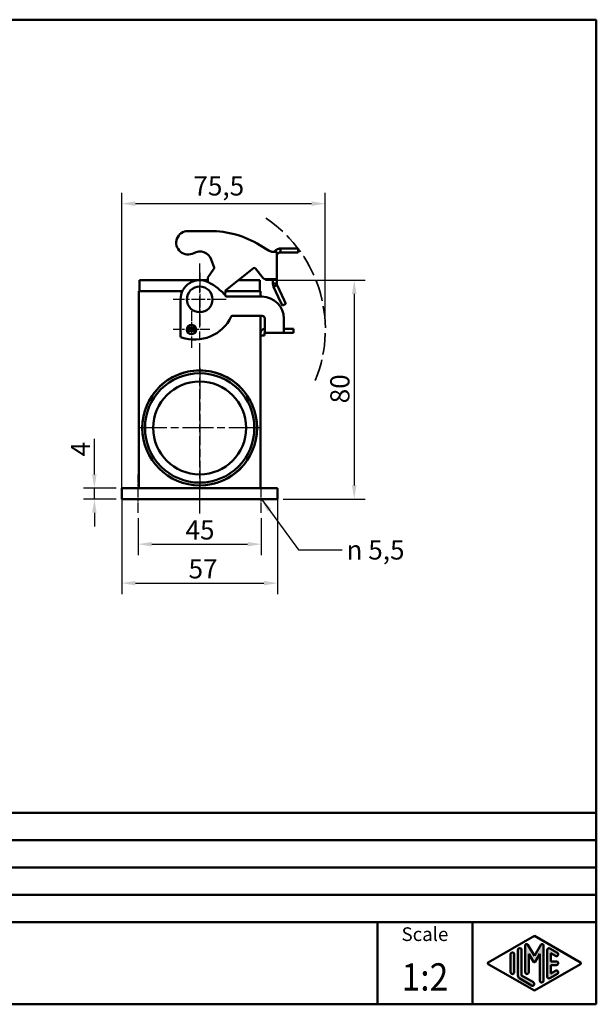
# Model space of a CAD drawing. Extents: x 10 to 287, y 10 to 210.
# Drawn here: x 182 to 287, y 10 to 190 of the extents above; entities that cross this region are included whole.
import ezdxf
from ezdxf.enums import TextEntityAlignment as Align

# ---------------------------------------------------------------- set-up
doc = ezdxf.new("R2010")
doc.units = 0
for name, pattern in [('CHAIN', [0.7087, 0.4724, -0.0591, 0.1181, -0.0591]), ('DASH_DOT', [0.37, 0.24, -0.06, 0.01, -0.06]), ('DASHED', [0.2067, 0.1654, -0.0413])]:
    doc.linetypes.add(name, pattern=pattern)
for name, color, linetype, lineweight in [('Bemaßungen(TC_020513_DIN)', 7, 'Continuous', 25), ('Gewinde(TC_020513_DIN)', 7, 'Continuous', 25), ('Mittellinie(TC_020513_DIN)', 7, 'DASH_DOT', 25), ('Mittelpunktmarkierung(TC_020513_DIN)', 7, 'Continuous', 25), ('Schraffur', 179, 'Continuous', 9), ('Sichtbare Kanten(TC_020513_DIN)', 7, 'Continuous', 50), ('Skizziergeometrie(ISO)', 7, 'Continuous', 50), ('Skizziergeometrie(TC_020513_DIN)', 7, 'Continuous', 50), ('Symbole(ISO)', 7, 'Continuous', 25), ('Symbole(TC_020513_DIN)', 7, 'Continuous', 35)]:
    doc.layers.add(name, color=color, linetype=linetype, lineweight=lineweight)
doc.styles.add('Aktuell-BSI', font='ARIAL.TTF')
doc.styles.add('Kopie von TC 5 mm', font='ARIAL.TTF', dxfattribs={"width": 1.2})
doc.styles.add('TC 2_5 mm', font='ARIAL.TTF', dxfattribs={"width": 0.9})
doc.styles.add('TC 3_5 mm', font='ARIAL.TTF', dxfattribs={"width": 0.8})
doc.styles.add('TC 5 mm', font='ARIAL.TTF', dxfattribs={"width": 0.9})
doc.dimstyles.new('STANDARD-TC_020513_DIN', dxfattribs={"dimtxt": 3.5, "dimasz": 2.5, "dimexe": 2, "dimexo": 1, "dimgap": 0.8, "dimtad": 1, "dimrnd": 1e-08, "dimzin": 12, "dimtxsty": 'Aktuell-BSI', "dimcen": 0.09, "dimdle": 10, "dimclrd": 7, "dimclre": 7, "dimclrt": 7, "dimadec": 0, "dimazin": 3, "dimtfac": 1, "dimtmove": 0, "dimatfit": 3, "dimfxl": 1, "dimtolj": 1, "dimtzin": 0, "dimlwd": 25, "dimlwe": 25, "dimarcsym": 0})
doc.dimstyles.new('STANDARD-TC_020513_DIN$7', dxfattribs={"dimtxt": 3.5, "dimasz": 2.5, "dimexe": 2, "dimexo": 1, "dimgap": 0.8, "dimtad": 1, "dimrnd": 1e-08, "dimzin": 12, "dimtxsty": 'Aktuell-BSI', "dimcen": 0.09, "dimdle": 10, "dimclrd": 7, "dimclre": 7, "dimclrt": 7, "dimadec": 0, "dimazin": 3, "dimtfac": 1, "dimtmove": 0, "dimatfit": 3, "dimfxl": 1, "dimtolj": 1, "dimtzin": 0, "dimlwd": 25, "dimlwe": 25, "dimarcsym": 0})

# ---------------------------------------------------------------- blocks, each defined once
blk = doc.blocks.new('Ränder Ilme Rahmen A4 quer')
at = {"layer": 'Skizziergeometrie(ISO)'}
for p, q in [((10, 190), (287, 190)), ((287, 190), (287, 10)), ((10, 10), (287, 10))]:
    blk.add_line(p, q, dxfattribs=at)
blk = doc.blocks.new('Schriftfelder Ilme')
at = {"layer": 'Schraffur'}
h = blk.add_hatch(color=7, dxfattribs=at)
edge = h.paths.add_edge_path()
edge.add_line((188.49, 14.02), (186.32, 15.27))
edge.add_line((186.32, 15.27), (186.32, 19.94))
edge.add_arc((185.99, 19.94), 0.333, 0, 180)
edge.add_line((185.66, 19.94), (185.66, 15.27))
edge.add_arc((186.32, 15.27), 0.667, 180, 240.0184)
edge.add_line((185.99, 14.69), (188.16, 13.44))
edge.add_arc((188.32, 13.73), 0.333, 240.0184, 420.0184)
h = blk.add_hatch(color=7, dxfattribs=at)
edge = h.paths.add_edge_path()
edge.add_line((188.66, 18.85), (187.48, 20.89))
edge.add_arc((187.25, 20.75), 0.265, 30, 180)
edge.add_line((186.99, 20.75), (186.99, 15.85))
edge.add_arc((187.32, 15.85), 0.333, 180, 360)
edge.add_line((187.66, 15.85), (187.66, 19.25))
edge.add_line((187.66, 19.25), (188.51, 17.77))
edge.add_arc((188.66, 17.85), 0.167, 210, 330)
edge.add_line((188.8, 17.77), (189.66, 19.25))
edge.add_line((189.66, 19.25), (189.66, 14.29))
edge.add_arc((189.99, 14.29), 0.333, 180, 360)
edge.add_line((190.32, 14.29), (190.32, 20.75))
edge.add_arc((190.06, 20.75), 0.265, 0, 150)
edge.add_line((189.83, 20.89), (188.66, 18.85))
h = blk.add_hatch(color=7, dxfattribs=at)
edge = h.paths.add_edge_path()
edge.add_arc((192.69, 15.85), 0.333, 299.9816, 479.9816)
edge.add_line((192.52, 16.14), (191.66, 15.63))
edge.add_line((191.66, 15.63), (191.66, 17.17))
edge.add_line((191.66, 17.17), (192.69, 17.17))
edge.add_arc((192.69, 17.5), 0.333, 270, 450)
edge.add_line((192.69, 17.83), (191.66, 17.83))
edge.add_line((191.66, 17.83), (191.66, 19.37))
edge.add_line((191.66, 19.37), (192.52, 18.87))
edge.add_arc((192.69, 19.15), 0.333, 240.0184, 420.0184)
edge.add_line((192.86, 19.44), (191.49, 20.23))
edge.add_arc((191.32, 19.94), 0.333, 60.0184, 180)
edge.add_line((190.99, 19.94), (190.99, 15.06))
edge.add_arc((191.32, 15.06), 0.333, 180, 299.9816)
edge.add_line((191.49, 14.77), (192.86, 15.56))
h = blk.add_hatch(color=7, dxfattribs=at)
edge = h.paths.add_edge_path()
edge.add_arc((184.66, 19.15), 0.333, 0, 180)
edge.add_line((184.32, 19.15), (184.32, 15.85))
edge.add_arc((184.66, 15.85), 0.333, 180, 360)
edge.add_line((184.99, 15.85), (184.99, 19.15))
for p, q in [((185.66, 19.94), (185.66, 15.27)), ((186.32, 15.27), (186.32, 19.94)), ((186.99, 20.75), (186.99, 15.85)), ((188.66, 18.85), (187.48, 20.89)), ((189.83, 20.89), (188.66, 18.85)), ((190.32, 14.29), (190.32, 20.75)), ((190.99, 15.06, 10), (190.99, 19.94, 10)), ((191.49, 20.23, 10), (192.86, 19.44, 10)), ((184.32, 15.85, 10), (184.32, 19.15, 10)), ((184.99, 19.15, 10), (184.99, 15.85, 10)), ((187.66, 19.25), (188.51, 17.77)), ((187.66, 15.85), (187.66, 19.25)), ((188.8, 17.77), (189.66, 19.25)), ((189.66, 19.25), (189.66, 14.29)), ((191.66, 19.37, 10), (191.66, 17.83, 10)), ((192.52, 18.87, 10), (191.66, 19.37, 10)), ((191.66, 17.83, 10), (192.69, 17.83, 10)), ((191.66, 17.17, 10), (191.66, 15.63, 10)), ((192.69, 17.17, 10), (191.66, 17.17, 10)), ((185.99, 14.69), (188.16, 13.44)), ((188.49, 14.02), (186.32, 15.27)), ((192.86, 15.56, 10), (191.49, 14.77, 10)), ((191.66, 15.63, 10), (192.52, 16.14, 10))]:
    blk.add_line(p, q)
for centre, radius, start, end in [((185.99, 19.94), 0.333, 0, 180), ((187.25, 20.75), 0.265, 30, 180), ((190.06, 20.75), 0.265, 0, 150), ((191.32, 19.94, 10), 0.333, 60.0184, 180), ((184.66, 19.15, 10), 0.333, 0, 180), ((192.69, 19.15, 10), 0.333, 240.0184, 60.0184), ((188.66, 17.85), 0.167, 210, 330), ((192.69, 17.5, 10), 0.333, 270, 90), ((184.66, 15.85, 10), 0.333, 180, 0), ((186.32, 15.27), 0.667, 180, 240.0184), ((187.32, 15.85), 0.333, 180, 0), ((191.32, 15.06, 10), 0.333, 180, 299.9816), ((192.69, 15.85, 10), 0.333, 299.9816, 119.9816), ((188.32, 13.73), 0.333, 240.0184, 60.0184), ((189.99, 14.29), 0.333, 180, 0)]:
    blk.add_arc(centre, radius, start, end)
at = {"layer": 'Skizziergeometrie(ISO)'}
for p, q in [((19.98, 45), (199.98, 45)), ((19.98, 45), (19.98, 10)), ((26.98, 45), (26.98, 25)), ((44.98, 45), (44.98, 25)), ((19.98, 40), (199.98, 40)), ((19.98, 35), (199.98, 35)), ((19.98, 30), (199.98, 30)), ((19.98, 25), (199.98, 25)), ((49.98, 10), (49.98, 25)), ((159.98, 25), (159.98, 10)), ((177.33, 25), (177.33, 10)), ((180.24, 17.65), (188.66, 22.5)), ((188.66, 22.5), (197.07, 17.65)), ((185.66, 15.27), (185.66, 19.94)), ((186.32, 19.94), (186.32, 15.27)), ((186.99, 15.85), (186.99, 20.75)), ((187.48, 20.89), (188.66, 18.85)), ((189.83, 20.89), (188.66, 18.85)), ((190.32, 14.29), (190.32, 20.75)), ((190.99, 15.06), (190.99, 19.94)), ((191.49, 20.23), (192.86, 19.44)), ((184.32, 15.85), (184.32, 19.15)), ((184.99, 19.15), (184.99, 15.85)), ((187.66, 19.25), (187.66, 15.85)), ((188.51, 17.77), (187.66, 19.25)), ((189.66, 19.25), (188.8, 17.77)), ((189.66, 14.29), (189.66, 19.25)), ((191.66, 19.37), (191.66, 17.83)), ((192.52, 18.87), (191.66, 19.37)), ((19.98, 17.5), (49.98, 17.5)), ((188.66, 12.5), (180.24, 17.36)), ((197.07, 17.36), (188.66, 12.5)), ((191.66, 17.83), (192.69, 17.83)), ((191.66, 17.17), (191.66, 15.63)), ((192.69, 17.17), (191.66, 17.17)), ((188.16, 13.44), (185.99, 14.69)), ((186.32, 15.27), (188.49, 14.02)), ((192.86, 15.56), (191.49, 14.77)), ((191.66, 15.63), (192.52, 16.14))]:
    blk.add_line(p, q, dxfattribs=at)
for centre, radius, start, end in [((185.99, 19.94), 0.333, 0, 180), ((187.25, 20.75), 0.265, 30, 180), ((190.06, 20.75), 0.265, 0, 150), ((191.32, 19.94), 0.333, 60.0184, 180), ((184.66, 19.15), 0.333, 0, 180), ((192.69, 19.15), 0.333, 240.0184, 60.0184), ((180.32, 17.5), 0.167, 119.9816, 240.0184), ((188.66, 17.85), 0.167, 210, 330), ((192.69, 17.5), 0.333, 270, 90), ((196.99, 17.5), 0.167, 299.9816, 60.0184), ((184.66, 15.85), 0.333, 180, 0), ((186.32, 15.27), 0.667, 180, 240.0184), ((187.32, 15.85), 0.333, 180, 0), ((191.32, 15.06), 0.333, 180, 299.9816), ((192.69, 15.85), 0.333, 299.9816, 119.9816), ((188.32, 13.73), 0.333, 240.0184, 60.0184), ((189.99, 14.29), 0.333, 180, 0)]:
    blk.add_arc(centre, radius, start, end, dxfattribs=at)
at = {"layer": 'Symbole(ISO)', "color": 7}
for s, insert, char_height, width, attachment_point, style in [('14.12.2006', (39.98, 21.25), 3.5, 20.9533, 5, 'TC 3_5 mm'), ('Scale', (168.66, 22.5), 2.5, 17.3406, 5, 'TC 2_5 mm'), (' Date', (20.98, 21.25), 2.5, 8.9975, 4, 'TC 2_5 mm'), (' Sign.', (20.98, 13.75), 2.5, 8.971, 4, 'TC 2_5 mm')]:
    blk.add_mtext(s, dxfattribs=dict(at, insert=insert, char_height=char_height, width=width, attachment_point=attachment_point, style=style))
at = {"layer": 'Symbole(ISO)', "color": 7, "style": 'Kopie von TC 5 mm', "width": 1.2}
blk.add_attdef('BAUTEILNUMMER', text='', height=4, dxfattribs=at).set_placement((50.98, 21.25), align=Align.MIDDLE_LEFT)
at = {"layer": 'Symbole(ISO)', "color": 7, "style": 'TC 5 mm', "width": 0.9}
blk.add_attdef('FirstViewScale', text='', height=5, dxfattribs=at).set_placement((168.66, 15), align=Align.MIDDLE_CENTER)
blk = doc.blocks.new('*D15')
at = {"layer": 'Bemaßungen(TC_020513_DIN)', "color": 7, "linetype": 'Continuous', "lineweight": 25}
for p, q in [((200.26, 104.37), (200.26, 158.37)), ((237.47, 134.37), (237.47, 158.37)), ((202.76, 156.37), (234.97, 156.37))]:
    blk.add_line(p, q, dxfattribs=at)
at = {"layer": 'Bemaßungen(TC_020513_DIN)', "color": 7, "linetype": 'Continuous'}
for points in [[(202.76, 156.79), (202.76, 155.95), (200.26, 156.37)], [(234.97, 156.79), (234.97, 155.95), (237.47, 156.37)]]:
    blk.add_solid(points, dxfattribs=at)
at = {"layer": 'Defpoints', "color": 0, "linetype": 'Continuous'}
for p in [(237.47, 156.37), (237.47, 133.37), (200.26, 103.37)]:
    blk.add_point(p, dxfattribs=at)
at = {"layer": 'Bemaßungen(TC_020513_DIN)', "color": 7, "linetype": 'Continuous', "lineweight": 25, "insert": (212.29, 161.36), "char_height": 3.5, "attachment_point": 1, "style": 'Aktuell-BSI'}
blk.add_mtext('\\A1; 75,5', dxfattribs=at)
blk = doc.blocks.new('*D16')
at = {"layer": 'Bemaßungen(TC_020513_DIN)', "color": 7, "linetype": 'Continuous', "lineweight": 25}
for p, q in [((203.26, 98.87), (203.26, 92.12)), ((225.76, 98.87), (225.76, 92.12)), ((205.76, 94.12), (223.26, 94.12))]:
    blk.add_line(p, q, dxfattribs=at)
at = {"layer": 'Bemaßungen(TC_020513_DIN)', "color": 7, "linetype": 'Continuous'}
for points in [[(205.76, 94.53), (205.76, 93.7), (203.26, 94.12)], [(223.26, 94.53), (223.26, 93.7), (225.76, 94.12)]]:
    blk.add_solid(points, dxfattribs=at)
at = {"layer": 'Defpoints', "color": 0, "linetype": 'Continuous'}
for p in [(203.26, 99.87), (225.76, 99.87), (225.76, 94.12)]:
    blk.add_point(p, dxfattribs=at)
at = {"layer": 'Bemaßungen(TC_020513_DIN)', "color": 7, "linetype": 'Continuous', "lineweight": 25, "insert": (211.92, 98.47), "char_height": 3.5, "attachment_point": 1, "style": 'Aktuell-BSI'}
blk.add_mtext('\\A1;45', dxfattribs=at)
blk = doc.blocks.new('*D17')
at = {"layer": 'Bemaßungen(TC_020513_DIN)', "color": 7, "linetype": 'Continuous', "lineweight": 25}
for p, q in [((200.26, 102.37), (200.26, 85)), ((228.76, 102.37), (228.76, 85)), ((202.76, 87), (226.26, 87))]:
    blk.add_line(p, q, dxfattribs=at)
at = {"layer": 'Bemaßungen(TC_020513_DIN)', "color": 7, "linetype": 'Continuous'}
for points in [[(202.76, 87.41), (202.76, 86.58), (200.26, 87)], [(226.26, 87.41), (226.26, 86.58), (228.76, 87)]]:
    blk.add_solid(points, dxfattribs=at)
at = {"layer": 'Defpoints', "color": 0, "linetype": 'Continuous'}
for p in [(200.26, 103.37), (228.76, 103.37), (228.76, 87)]:
    blk.add_point(p, dxfattribs=at)
at = {"layer": 'Bemaßungen(TC_020513_DIN)', "color": 7, "linetype": 'Continuous', "lineweight": 25, "insert": (212.47, 91.36), "char_height": 3.5, "attachment_point": 1, "style": 'Aktuell-BSI'}
blk.add_mtext('\\A1;57', dxfattribs=at)
blk = doc.blocks.new('*D18')
at = {"layer": 'Bemaßungen(TC_020513_DIN)', "color": 7, "linetype": 'Continuous', "lineweight": 25}
for p, q in [((226.53, 142.37), (244.76, 142.37)), ((242.76, 139.87), (242.76, 104.87)), ((229.76, 102.37), (244.76, 102.37))]:
    blk.add_line(p, q, dxfattribs=at)
at = {"layer": 'Bemaßungen(TC_020513_DIN)', "color": 7, "linetype": 'Continuous'}
for points in [[(242.34, 139.87), (243.17, 139.87), (242.76, 142.37)], [(242.34, 104.87), (243.17, 104.87), (242.76, 102.37)]]:
    blk.add_solid(points, dxfattribs=at)
at = {"layer": 'Defpoints', "color": 0, "linetype": 'Continuous'}
for p in [(225.53, 142.37), (228.76, 102.37), (242.76, 102.37)]:
    blk.add_point(p, dxfattribs=at)
at = {"layer": 'Bemaßungen(TC_020513_DIN)', "color": 7, "linetype": 'Continuous', "lineweight": 25, "insert": (238.38, 119.87), "char_height": 3.5, "attachment_point": 1, "rotation": 90, "style": 'Aktuell-BSI'}
blk.add_mtext('\\A1;80', dxfattribs=at)
blk = doc.blocks.new('*D19')
at = {"layer": 'Bemaßungen(TC_020513_DIN)', "color": 7, "linetype": 'Continuous', "lineweight": 25}
for p, q in [((195.26, 106.87), (195.26, 113.39)), ((199.26, 104.37), (193.26, 104.37)), ((195.26, 102.37), (195.26, 104.37)), ((199.26, 102.37), (193.26, 102.37)), ((195.26, 99.87), (195.26, 97.37))]:
    blk.add_line(p, q, dxfattribs=at)
at = {"layer": 'Bemaßungen(TC_020513_DIN)', "color": 7, "linetype": 'Continuous'}
for points in [[(194.84, 106.87), (195.67, 106.87), (195.26, 104.37)], [(194.84, 99.87), (195.67, 99.87), (195.26, 102.37)]]:
    blk.add_solid(points, dxfattribs=at)
at = {"layer": 'Defpoints', "color": 0, "linetype": 'Continuous'}
for p in [(200.26, 104.37), (195.26, 102.37), (200.26, 102.37)]:
    blk.add_point(p, dxfattribs=at)
at = {"layer": 'Bemaßungen(TC_020513_DIN)', "color": 7, "linetype": 'Continuous', "lineweight": 25, "insert": (190.96, 110.17), "char_height": 3.5, "attachment_point": 1, "rotation": 90, "style": 'Aktuell-BSI'}
blk.add_mtext('\\A1;4', dxfattribs=at)

msp = doc.modelspace()

# ---------------------------------------------------------------- linework, layer by layer
at = {"layer": 'Gewinde(TC_020513_DIN)', "flags": 128}
for points in [[(206.3826, 122.1482), (206.2846, 122.029), (206.1884, 121.9084), (206.094, 121.7865), (206.0013, 121.6631), (205.9105, 121.5385), (205.8215, 121.4125), (205.7343, 121.2852), (205.649, 121.1566), (205.5656, 121.0268), (205.484, 120.8958), (205.4044, 120.7636), (205.3267, 120.6302), (205.2509, 120.4957), (205.1771, 120.36), (205.1052, 120.2233), (205.0353, 120.0854), (204.9674, 119.9466), (204.9016, 119.8067), (204.8378, 119.6658), (204.776, 119.5239), (204.7163, 119.3811), (204.6586, 119.2375), (204.6031, 119.093), (204.5497, 118.9476)], [(224.4654, 118.9476), (224.412, 119.093), (224.3565, 119.2375), (224.2988, 119.3811), (224.2391, 119.5239), (224.1774, 119.6658), (224.1135, 119.8067), (224.0477, 119.9466), (223.9798, 120.0854), (223.9099, 120.2233), (223.8381, 120.36), (223.7642, 120.4957), (223.6884, 120.6302), (223.6107, 120.7636), (223.5311, 120.8958), (223.4495, 121.0268), (223.3661, 121.1566), (223.2808, 121.2852), (223.1936, 121.4125), (223.1046, 121.5385), (223.0138, 121.6631), (222.9211, 121.7865), (222.8267, 121.9084), (222.7305, 122.029), (222.6326, 122.1482)], [(222.6326, 108.5921), (222.7305, 108.7113), (222.8267, 108.8319), (222.9211, 108.9538), (223.0138, 109.0771), (223.1046, 109.2018), (223.1936, 109.3278), (223.2808, 109.4551), (223.3661, 109.5836), (223.4495, 109.7134), (223.5311, 109.8445), (223.6107, 109.9767), (223.6884, 110.1101), (223.7642, 110.2446), (223.8381, 110.3803), (223.9099, 110.517), (223.9798, 110.6548), (224.0477, 110.7937), (224.1135, 110.9336), (224.1774, 111.0745), (224.2391, 111.2164), (224.2988, 111.3591), (224.3565, 111.5028), (224.412, 111.6473), (224.4654, 111.7926)]]:
    msp.add_lwpolyline(points, dxfattribs=at)
at = {"layer": 'Gewinde(TC_020513_DIN)'}
for start, end in [(39.835584, 140.164416), (280, 320.164416)]:
    msp.add_arc((214.5076, 115.3701), 10.581, start, end, dxfattribs=at)
at = {"layer": 'Mittellinie(TC_020513_DIN)', "linetype": 'CHAIN', "ltscale": 11.993792}
msp.add_line((214.5076, 99.7204), (214.5076, 145.4176), dxfattribs=at)
at = {"layer": 'Mittellinie(TC_020513_DIN)', "linetype": 'CHAIN', "ltscale": 3.888577}
for p, q in [((203.2576, 99.8701), (203.2576, 106.8701)), ((225.7576, 99.8701), (225.7576, 106.8701))]:
    msp.add_line(p, q, dxfattribs=at)
at = {"layer": 'Mittelpunktmarkierung(TC_020513_DIN)', "linetype": 'CHAIN', "ltscale": 5.388495}
for p, q in [((214.5076, 143.7201), (214.5076, 134.0201)), ((219.3576, 138.8701), (209.6576, 138.8701))]:
    msp.add_line(p, q, dxfattribs=at)
at = {"layer": 'Mittelpunktmarkierung(TC_020513_DIN)', "linetype": 'CHAIN', "ltscale": 3.749696}
for p, q in [((213.0076, 136.7451), (213.0076, 129.9951)), ((216.3826, 133.3701), (209.6326, 133.3701))]:
    msp.add_line(p, q, dxfattribs=at)
at = {"layer": 'Mittelpunktmarkierung(TC_020513_DIN)', "linetype": 'CHAIN', "ltscale": 11.993792}
for p, q in [((214.5076, 126.3701), (214.5076, 104.3701)), ((225.5076, 115.3701), (203.5076, 115.3701))]:
    msp.add_line(p, q, dxfattribs=at)
at = {"layer": 'Sichtbare Kanten(TC_020513_DIN)'}
for p, q in [((212.3774, 151.3701), (216.3774, 151.3701)), ((225.5203, 148.7919), (227.1909, 147.7683)), ((231.758, 148.1589), (229.2909, 148.1589)), ((229.2909, 148.1589), (229.2909, 147.7669)), ((229.2909, 147.7669), (229.2909, 147.4589)), ((231.758, 148.1589), (232.4992, 148.1589)), ((232.4992, 147.4589), (232.4992, 148.1589)), ((217.1511, 144.7067), (216.6182, 146.1496)), ((227.9371, 147.5506), (228.5909, 147.5506)), ((228.5909, 147.5506), (228.5909, 142.5506)), ((229.2909, 147.4589), (231.758, 147.4589)), ((232.4992, 147.4589), (231.758, 147.4589)), ((216.0076, 142.8701), (217.122, 144.4777)), ((224.3525, 144.5662), (219.2956, 140.5662)), ((226.1154, 142.7404), (224.7036, 144.5252)), ((203.4826, 142.3701), (203.4826, 140.3701)), ((206.3826, 142.3701), (203.4826, 142.3701)), ((206.3826, 142.3701), (216.0076, 142.3701)), ((216.0076, 142.0324), (216.0076, 142.8701)), ((221.5761, 142.3701), (222.6326, 142.3701)), ((225.5326, 142.3701), (222.6326, 142.3701)), ((225.5326, 142.3701), (225.5326, 140.3701)), ((227.1909, 142.5506), (226.5076, 142.5506)), ((228.5909, 142.5506), (227.1909, 142.5506)), ((227.8909, 142.5506), (227.8909, 142.458)), ((227.8909, 142.458), (227.8909, 141.7705)), ((228.5909, 142.458), (228.5909, 142.5506)), ((228.5909, 141.7705), (228.5909, 142.458)), ((227.8909, 141.7705), (228.2829, 141.7705)), ((228.3773, 141.3445), (228.022, 141.1789)), ((228.022, 141.1789), (229.3063, 138.4247)), ((228.2829, 141.7705), (228.5909, 141.7705)), ((228.6565, 141.4747), (228.3773, 141.3445)), ((229.9408, 138.7205), (228.6565, 141.4747)), ((203.3826, 140.3701), (206.3826, 140.3701)), ((203.3826, 104.3701), (203.3826, 140.3701)), ((211.3453, 140.3701), (206.3826, 140.3701)), ((211.0076, 138.8701), (211.0076, 132.1201)), ((219.2016, 140.3919), (219.1381, 139.6655)), ((222.6326, 140.3701), (219.1997, 140.3701)), ((225.9076, 139.3701), (219.5076, 139.3701)), ((222.6326, 140.3701), (225.6326, 140.3701)), ((225.6326, 139.3701), (225.6326, 140.3701)), ((229.9408, 138.7205), (230.254, 138.0488)), ((229.6196, 137.7529), (229.3063, 138.4247)), ((230.254, 138.0488), (229.6196, 137.7529)), ((220.5076, 135.8701), (225.9076, 135.8701)), ((225.6326, 104.3701), (225.6326, 135.8701)), ((226.4076, 135.3701), (226.4076, 134.1618)), ((229.9076, 134.1618), (229.9076, 135.3701)), ((212.2576, 133.8013), (212.2576, 133.8208)), ((212.2576, 133.8013), (212.2576, 133.7513)), ((212.2576, 133.7513), (212.5076, 133.7513)), ((212.2576, 133.7513), (212.2576, 133.0513)), ((213.4576, 133.7513), (212.5076, 133.7513)), ((213.4576, 133.7513), (213.7076, 133.7513)), ((213.7076, 133.8701), (213.7076, 133.8013)), ((213.7256, 133.8701), (213.7076, 133.8701)), ((213.7076, 133.7513), (213.7076, 133.8013)), ((213.7076, 133.7513), (213.7076, 133.0513)), ((226.4076, 133.4618), (226.3887, 133.4618)), ((226.4076, 132.7618), (226.4076, 134.1618)), ((229.9076, 134.1618), (229.9076, 132.7618)), ((230.102, 133.4618), (229.9076, 133.4618)), ((230.102, 133.4618), (231.6576, 133.4618)), ((231.6576, 132.7618), (231.6576, 133.4618)), ((212.5076, 133.0513), (212.2576, 133.0513)), ((212.5076, 133.0513), (213.4576, 133.0513)), ((213.7076, 133.0513), (213.4576, 133.0513)), ((225.6387, 132.7118), (225.6387, 132.293)), ((226.3387, 132.293), (225.6387, 132.293)), ((226.3387, 132.7118), (226.3387, 132.293)), ((226.4076, 132.7618), (226.3887, 132.7618)), ((229.9076, 132.7618), (226.4076, 132.7618)), ((230.102, 132.7618), (229.9076, 132.7618)), ((230.102, 132.7618), (231.6576, 132.7618)), ((204.5497, 114.4531), (204.5497, 116.2872)), ((224.4654, 116.2872), (224.4654, 114.4531)), ((228.7576, 104.3701), (200.2576, 104.3701)), ((200.2576, 102.3701), (200.2576, 104.3701)), ((228.7576, 102.3701), (228.7576, 104.3701)), ((228.7576, 102.3701), (200.2576, 102.3701))]:
    msp.add_line(p, q, dxfattribs=at)
at = {"layer": 'Sichtbare Kanten(TC_020513_DIN)', "flags": 128}
for points in [[(227.4325, 147.6611), (227.4225, 147.6656), (227.4125, 147.6701), (227.4025, 147.6745), (227.3925, 147.679), (227.3825, 147.6834), (227.3725, 147.6879), (227.3625, 147.6924), (227.3524, 147.6968), (227.3424, 147.7013), (227.3323, 147.7058), (227.3222, 147.7102), (227.3121, 147.7147), (227.3021, 147.7192), (227.292, 147.7236), (227.2819, 147.7281), (227.2718, 147.7325), (227.2617, 147.737), (227.2516, 147.7415), (227.2415, 147.7459), (227.2313, 147.7504), (227.2212, 147.7549), (227.2111, 147.7593), (227.201, 147.7638), (227.1909, 147.7683)], [(227.9371, 147.5506), (227.9132, 147.5509), (227.8891, 147.5517), (227.8647, 147.5531), (227.8401, 147.555), (227.8152, 147.5574), (227.7902, 147.5604), (227.765, 147.5639), (227.7396, 147.568), (227.7141, 147.5727), (227.6884, 147.5779), (227.6633, 147.5835), (227.639, 147.5895), (227.6157, 147.5957), (227.5933, 147.6021), (227.5719, 147.6086), (227.5516, 147.6151), (227.5323, 147.6217), (227.5143, 147.6281), (227.4974, 147.6344), (227.4817, 147.6405), (227.4674, 147.6462), (227.4543, 147.6516), (227.4427, 147.6566), (227.4325, 147.6611)], [(228.1362, 147.5506), (228.1691, 147.5965), (228.2038, 147.6411), (228.2403, 147.6843), (228.2786, 147.7261), (228.3185, 147.7662), (228.36, 147.8046), (228.4029, 147.8413), (228.4472, 147.8762), (228.4929, 147.9093), (228.5399, 147.9405), (228.5882, 147.9698), (228.6376, 147.9972), (228.6882, 148.0226), (228.7399, 148.0459), (228.7924, 148.0672), (228.8456, 148.0863), (228.8997, 148.1032), (228.9544, 148.1179), (229.0096, 148.1304), (229.0653, 148.1407), (229.1214, 148.1486), (229.1777, 148.1544), (229.2342, 148.1578), (229.2909, 148.1589)], [(228.6321, 146.9956), (228.6296, 146.9886), (228.627, 146.9808), (228.6242, 146.9721), (228.6212, 146.9627), (228.6183, 146.9525), (228.6152, 146.9417), (228.6122, 146.9302), (228.6093, 146.9181), (228.6064, 146.9055), (228.6037, 146.8925), (228.6012, 146.8789), (228.599, 146.8653), (228.5971, 146.8524), (228.5955, 146.8402), (228.5942, 146.8287), (228.5932, 146.8179), (228.5924, 146.8079), (228.5918, 146.7986), (228.5914, 146.7901), (228.5911, 146.7823), (228.591, 146.7753), (228.5909, 146.7691), (228.5909, 146.7636), (228.5909, 146.7589)], [(229.2909, 147.4589), (229.2551, 147.458), (229.2194, 147.4553), (229.184, 147.4507), (229.1489, 147.4444), (229.1141, 147.4363), (229.0798, 147.4264), (229.046, 147.4147), (229.0128, 147.4013), (228.9802, 147.3862), (228.9486, 147.3696), (228.9179, 147.3513), (228.8882, 147.3315), (228.8595, 147.3103), (228.832, 147.2875), (228.8056, 147.2634), (228.7804, 147.238), (228.7566, 147.2112), (228.7342, 147.1833), (228.7132, 147.1543), (228.6938, 147.1243), (228.676, 147.0934), (228.6597, 147.0616), (228.645, 147.029), (228.6321, 146.9956)], [(228.022, 141.1789), (228.0115, 141.2021), (228.0014, 141.2254), (227.9917, 141.2489), (227.9824, 141.2726), (227.9736, 141.2965), (227.9652, 141.3205), (227.9572, 141.3447), (227.9497, 141.369), (227.9426, 141.3934), (227.936, 141.418), (227.9298, 141.4427), (227.9241, 141.4675), (227.9188, 141.4924), (227.9139, 141.5174), (227.9096, 141.5425), (227.9057, 141.5677), (227.9022, 141.5929), (227.8992, 141.6181), (227.8967, 141.6434), (227.8946, 141.6688), (227.893, 141.6942), (227.8918, 141.7196), (227.8911, 141.7451), (227.8909, 141.7705)], [(228.5909, 141.7705), (228.591, 141.7578), (228.5913, 141.7451), (228.5919, 141.7324), (228.5927, 141.7197), (228.5938, 141.707), (228.595, 141.6943), (228.5965, 141.6817), (228.5983, 141.6691), (228.6002, 141.6565), (228.6024, 141.644), (228.6048, 141.6315), (228.6075, 141.619), (228.6103, 141.6066), (228.6134, 141.5943), (228.6167, 141.582), (228.6203, 141.5698), (228.624, 141.5576), (228.628, 141.5455), (228.6322, 141.5335), (228.6366, 141.5216), (228.6413, 141.5097), (228.6461, 141.498), (228.6512, 141.4863), (228.6565, 141.4747)]]:
    msp.add_lwpolyline(points, dxfattribs=at)
at = {"layer": 'Sichtbare Kanten(TC_020513_DIN)'}
for centre, radius in [((214.5076, 138.8701), 2.35), ((213.0076, 133.3701), 0.875), ((214.5076, 115.3701), 10.5), ((214.5076, 115.3701), 10), ((214.5076, 115.3701), 8.5)]:
    msp.add_circle(centre, radius, dxfattribs=at)
for centre, radius, start, end in [((212.3774, 149.2201), 2.15, 90, 298.955024), ((216.3774, 133.8701), 17.5, 58.503307, 90), ((214.5076, 145.3701), 2.25, 20.268535, 118.955024), ((216.9165, 144.6201), 0.25, 325.268535, 20.268535), ((224.5076, 144.3701), 0.25, 38.344061, 128.344061), ((214.5076, 138.8701), 3.5, 64.007794, 180), ((226.5076, 143.0506), 0.5, 218.344061, 270), ((211.6589, 133.0276), 10, 40.029018, 64.007794), ((219.4507, 140.3701), 0.25, 128.344061, 175), ((219.5076, 139.6201), 0.25, 220.029018, 270), ((225.9076, 135.3701), 4, 0, 90), ((213.5349, 139.0032), 7.5, 251.692327, 334.117948), ((220.5076, 135.6201), 0.25, 90, 154.117948), ((225.9076, 135.3701), 0.5, 0, 90), ((226.3887, 132.7118), 0.75, 90, 180), ((211.2576, 132.1201), 0.25, 180, 251.692327), ((226.3887, 132.7118), 0.05, 90, 180)]:
    msp.add_arc(centre, radius, start, end, dxfattribs=at)
at = {"layer": 'Skizziergeometrie(TC_020513_DIN)', "linetype": 'DASHED', "lineweight": 35, "ltscale": 23.874069}
msp.add_arc((213.0076, 133.3701), 24.467, 337.638611, 58.530935, dxfattribs=at)

# ---------------------------------------------------------------- block references
msp.add_blockref('Ränder Ilme Rahmen A4 quer', (0, 0))
msp.add_blockref('Schriftfelder Ilme', (87.0198, -0.0006)).add_auto_attribs({'FirstViewScale': '1:2', 'BAUTEILNUMMER': 'MVAP 24 L240'})

# ---------------------------------------------------------------- texts
at = {"layer": 'Symbole(TC_020513_DIN)', "color": 7, "insert": (241.3391, 94.8099), "char_height": 3.5, "width": 12.074736, "attachment_point": 1, "style": 'Aktuell-BSI'}
msp.add_mtext('{\\fAIGDT|b0|i0;\\H3.5000;n\\fArial|b0|i0;\\H3.5000; 5,5}', dxfattribs=at)

# ---------------------------------------------------------------- dimensions: what is measured, and where the dimension line sits
at = {"layer": 'Bemaßungen(TC_020513_DIN)', "color": 7, "linetype": 'Continuous', "lineweight": 25}
dim = msp.add_linear_dim(base=(237.4745, 156.3701), p1=(200.2576, 103.3701), p2=(237.4745, 133.3701), angle=180, text=' 75,5', dimstyle='STANDARD-TC_020513_DIN', override={"dimdec": 2, "dimlfac": 2, "dimtp": 0, "dimtm": 0, "dimtdec": 2}, dxfattribs=at)
dim.commit()
dim.dimension.update_dxf_attribs({"geometry": '*D15', "text_midpoint": (217.5107, 156.3701), "dimtype": 160})
for base, p1, p2, angle, picture, middle in [((242.7576, 102.3701), (225.5326, 142.3701), (228.7576, 102.3701), 270, '*D18', (242.7576, 122.3701)), ((195.2576, 102.3701), (200.2576, 104.3701), (200.2576, 102.3701), 90, '*D19', (195.2576, 111.3806)), ((228.7576, 86.9978), (200.2576, 103.3701), (228.7576, 103.3701), 180, '*D17', (214.9776, 86.9978)), ((225.7576, 94.1153), (203.2576, 99.8701), (225.7576, 99.8701), 180, '*D16', (214.5076, 94.1153))]:
    dim = msp.add_linear_dim(base=base, p1=p1, p2=p2, angle=angle, dimstyle='STANDARD-TC_020513_DIN', override={"dimdec": 2, "dimlfac": 2, "dimtp": 0, "dimtm": 0, "dimtdec": 2}, dxfattribs=at)
    dim.commit()
    dim.dimension.update_dxf_attribs({"geometry": picture, "text_midpoint": middle, "dimtype": 160})

# ---------------------------------------------------------------- leaders
at = {"layer": 'Symbole(TC_020513_DIN)', "color": 7, "linetype": 'Continuous', "lineweight": 25, "annotation_type": 0, "has_hookline": 1, "hookline_direction": 1, "text_width": 10.3568}
msp.add_leader([(225.7866, 102.3701), (232.5487, 93.0599), (240.5391, 93.0599)], dimstyle='STANDARD-TC_020513_DIN$7', override={"dimtad": 0}, dxfattribs=at)

doc.saveas('drawing.dxf')
